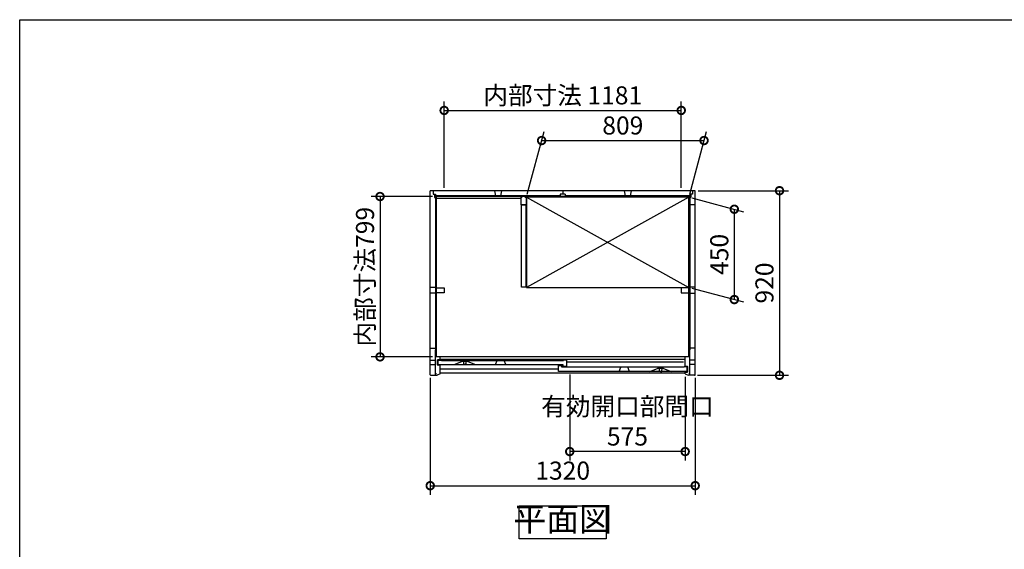
# Model space of a CAD drawing. Extents: x 105 to 12172, y 64 to 8557.
# Drawn here: x 105 to 5010, y 5918 to 8557 of the extents above; entities that cross this region are included whole.
import ezdxf

# ---------------------------------------------------------------- set-up
doc = ezdxf.new("R2010")
doc.units = 0
doc.header["$LTSCALE"] = 20
doc.header["$PDMODE"] = 3
doc.header["$PDSIZE"] = 2
doc.layers.get('0').update_dxf_attribs({"linetype": 'CONTINUOUS'})
doc.layers.get('DEFPOINTS').update_dxf_attribs({"linetype": 'CONTINUOUS'})
for name, color, linetype in [('仕様書枠', 230, 'CONTINUOUS'), ('寸法', 4, 'CONTINUOUS'), ('細線', 5, 'CONTINUOUS'), ('部品1', 7, 'CONTINUOUS')]:
    doc.layers.add(name, color=color, linetype=linetype)
doc.styles.add('STYLE1', font='isocp.shx', dxfattribs={"bigfont": 'bigfont.shx'})
doc.dimstyles.new('INABA_S30G', dxfattribs={"dimscale": 30, "dimtxt": 3, "dimasz": 2.5, "dimexe": 1.5, "dimexo": 0.5, "dimgap": 1, "dimtad": 3, "dimdec": 1, "dimdsep": 46, "dimtxsty": 'STYLE1', "dimblk1": 'DOTSMALL', "dimblk2": 'DOTSMALL', "dimsah": 1, "dimcen": 0, "dimclrt": 7, "dimadec": 0, "dimazin": 0, "dimtfac": 1, "dimtdec": 4, "dimtix": 1, "dimtmove": 0, "dimatfit": 3, "dimldrblk": 'DOTSMALL', "dimfxl": 1, "dimtolj": 1, "dimtzin": 0, "dimarcsym": 0})

# ---------------------------------------------------------------- blocks, each defined once
blk = doc.blocks.new('_DOTSMALL')
at = {"color": 0, "linetype": 'ByBlock', "ltscale": 50, "const_width": 0.5}
blk.add_lwpolyline([(-0.0625, 0, 1), (0.0625, 0, 1)], format="xyb", close=True, dxfattribs=at)
blk = doc.blocks.new('*D66')
at = {"layer": 'DEFPOINTS', "color": 0, "linetype": 'Continuous', "ltscale": 2}
for p in [(2150.1, 6788), (3470.1, 6788), (3470.1, 6235)]:
    blk.add_point(p, dxfattribs=at)
at = {"layer": '寸法', "color": 0, "linetype": 'Continuous', "lineweight": -2, "ltscale": 2}
for p, q in [((2150.1, 6773), (2150.1, 6190)), ((3470.1, 6773), (3470.1, 6190)), ((2150.1, 6235), (3470.1, 6235))]:
    blk.add_line(p, q, dxfattribs=at)
at = {"layer": '寸法', "color": 0, "linetype": 'Continuous', "lineweight": -2, "ltscale": 2, "xscale": 75, "yscale": 75, "zscale": 75, "rotation": 180}
blk.add_blockref('_DOTSMALL', (2150.1, 6235), dxfattribs=at)
at = {"layer": '寸法', "color": 0, "linetype": 'Continuous', "lineweight": -2, "ltscale": 2, "xscale": 75, "yscale": 75, "zscale": 75}
blk.add_blockref('_DOTSMALL', (3470.1, 6235), dxfattribs=at)
at = {"layer": '寸法', "color": 7, "linetype": 'Continuous', "lineweight": -3, "ltscale": 2, "insert": (2810.1, 6310), "char_height": 90, "attachment_point": 5, "style": 'STYLE1'}
blk.add_mtext('\\A1;1320', dxfattribs=at)
blk = doc.blocks.new('*D67')
at = {"layer": 'DEFPOINTS', "color": 0, "linetype": 'Continuous', "ltscale": 2}
for p in [(2176.1, 7676), (1900.1, 6877), (2176.1, 6877)]:
    blk.add_point(p, dxfattribs=at)
at = {"layer": '寸法', "color": 0, "linetype": 'Continuous', "lineweight": -2, "ltscale": 2}
for p, q in [((2161.1, 7676), (1855.1, 7676)), ((1900.1, 7676), (1900.1, 6877)), ((2161.1, 6877), (1855.1, 6877))]:
    blk.add_line(p, q, dxfattribs=at)
at = {"layer": '寸法', "color": 0, "linetype": 'Continuous', "lineweight": -2, "ltscale": 2, "xscale": 75, "yscale": 75, "zscale": 75}
for p, rotation in [((1900.1, 7676), 90), ((1900.1, 6877), 270)]:
    blk.add_blockref('_DOTSMALL', p, dxfattribs=dict(at, rotation=rotation))
at = {"layer": '寸法', "color": 7, "linetype": 'Continuous', "lineweight": -3, "ltscale": 2, "insert": (1825.1, 7276.5), "char_height": 90, "attachment_point": 5, "rotation": 90, "style": 'STYLE1'}
blk.add_mtext('\\A1;内部寸法799', dxfattribs=at)
blk = doc.blocks.new('*D68')
at = {"layer": 'DEFPOINTS', "color": 0, "linetype": 'Continuous', "ltscale": 2}
for p in [(2845.1, 6804.5), (3420.1, 6793), (2845.1, 6405)]:
    blk.add_point(p, dxfattribs=at)
at = {"layer": '寸法', "color": 0, "linetype": 'Continuous', "lineweight": -2, "ltscale": 2}
for p, q in [((2845.1, 6789.5), (2845.1, 6360)), ((3420.1, 6778), (3420.1, 6360)), ((3420.1, 6405), (2845.1, 6405))]:
    blk.add_line(p, q, dxfattribs=at)
at = {"layer": '寸法', "color": 0, "linetype": 'Continuous', "lineweight": -2, "ltscale": 2, "xscale": 75, "yscale": 75, "zscale": 75, "rotation": 180}
blk.add_blockref('_DOTSMALL', (2845.1, 6405), dxfattribs=at)
at = {"layer": '寸法', "color": 0, "linetype": 'Continuous', "lineweight": -2, "ltscale": 2, "xscale": 75, "yscale": 75, "zscale": 75}
blk.add_blockref('_DOTSMALL', (3420.1, 6405), dxfattribs=at)
at = {"layer": '寸法', "color": 7, "linetype": 'Continuous', "lineweight": -3, "ltscale": 2, "insert": (3132.6, 6555), "char_height": 90, "attachment_point": 5, "style": 'STYLE1'}
blk.add_mtext('\\A1;有効開口部間口\\P575', dxfattribs=at)
blk = doc.blocks.new('*D69')
at = {"layer": 'DEFPOINTS', "color": 0, "linetype": 'Continuous', "ltscale": 2}
for p in [(3400.6, 8105), (2219.6, 7704.8), (3400.6, 7705)]:
    blk.add_point(p, dxfattribs=at)
at = {"layer": '寸法', "color": 0, "linetype": 'Continuous', "lineweight": -2, "ltscale": 2}
for p, q in [((2219.6, 7719.8), (2219.6, 8150)), ((3400.6, 7720), (3400.6, 8150)), ((2219.6, 8105), (3400.6, 8105))]:
    blk.add_line(p, q, dxfattribs=at)
at = {"layer": '寸法', "color": 0, "linetype": 'Continuous', "lineweight": -2, "ltscale": 2, "xscale": 75, "yscale": 75, "zscale": 75, "rotation": 180}
blk.add_blockref('_DOTSMALL', (2219.6, 8105), dxfattribs=at)
at = {"layer": '寸法', "color": 0, "linetype": 'Continuous', "lineweight": -2, "ltscale": 2, "xscale": 75, "yscale": 75, "zscale": 75}
blk.add_blockref('_DOTSMALL', (3400.6, 8105), dxfattribs=at)
at = {"layer": '寸法', "color": 7, "linetype": 'Continuous', "lineweight": -3, "ltscale": 2, "insert": (2810.1, 8180), "char_height": 90, "attachment_point": 5, "style": 'STYLE1'}
blk.add_mtext('\\A1;内部寸法 1181', dxfattribs=at)
blk = doc.blocks.new('*D70')
at = {"layer": 'DEFPOINTS', "color": 0, "linetype": 'Continuous', "ltscale": 2}
for p in [(3438.6, 7673.2), (3665.1, 7612.5), (3438.6, 7223.2)]:
    blk.add_point(p, dxfattribs=at)
at = {"layer": '寸法', "color": 0, "linetype": 'Continuous', "lineweight": -2, "ltscale": 2}
for p, q in [((3453.6, 7669.2), (3710.1, 7600.4)), ((3665.1, 7162.5), (3665.1, 7612.5)), ((3453.6, 7219.2), (3710.1, 7150.4))]:
    blk.add_line(p, q, dxfattribs=at)
at = {"layer": '寸法', "color": 0, "linetype": 'Continuous', "lineweight": -2, "ltscale": 2, "xscale": 75, "yscale": 75, "zscale": 75}
for p, rotation in [((3665.1, 7612.5), 90), ((3665.1, 7162.5), 270)]:
    blk.add_blockref('_DOTSMALL', p, dxfattribs=dict(at, rotation=rotation))
at = {"layer": '寸法', "color": 7, "linetype": 'Continuous', "lineweight": -3, "ltscale": 2, "insert": (3590.1, 7387.5), "char_height": 90, "attachment_point": 5, "rotation": 90, "style": 'STYLE1'}
blk.add_mtext('\\A1;450', dxfattribs=at)
blk = doc.blocks.new('*D71')
at = {"layer": 'DEFPOINTS', "color": 0, "linetype": 'Continuous', "ltscale": 2}
for p in [(3470.1, 7705), (3467.1, 6785), (3890.1, 6785)]:
    blk.add_point(p, dxfattribs=at)
at = {"layer": '寸法', "color": 0, "linetype": 'Continuous', "lineweight": -2, "ltscale": 2}
for p, q in [((3485.1, 7705), (3935.1, 7705)), ((3890.1, 7705), (3890.1, 6785)), ((3482.1, 6785), (3935.1, 6785))]:
    blk.add_line(p, q, dxfattribs=at)
at = {"layer": '寸法', "color": 0, "linetype": 'Continuous', "lineweight": -2, "ltscale": 2, "xscale": 75, "yscale": 75, "zscale": 75}
for p, rotation in [((3890.1, 7705), 90), ((3890.1, 6785), 270)]:
    blk.add_blockref('_DOTSMALL', p, dxfattribs=dict(at, rotation=rotation))
at = {"layer": '寸法', "color": 7, "linetype": 'Continuous', "lineweight": -3, "ltscale": 2, "insert": (3815.1, 7245), "char_height": 90, "attachment_point": 5, "rotation": 90, "style": 'STYLE1'}
blk.add_mtext('\\A1;920', dxfattribs=at)
blk = doc.blocks.new('*D72')
at = {"layer": 'DEFPOINTS', "color": 0, "linetype": 'Continuous', "ltscale": 2}
for p in [(3514.1, 7955), (2629.6, 7673.2), (3438.6, 7673.2)]:
    blk.add_point(p, dxfattribs=at)
at = {"layer": '寸法', "color": 0, "linetype": 'Continuous', "lineweight": -2, "ltscale": 2}
for p, q in [((2633.6, 7688.2), (2717.1, 8000)), ((3442.6, 7688.2), (3526.1, 8000)), ((2705.1, 7955), (3514.1, 7955))]:
    blk.add_line(p, q, dxfattribs=at)
at = {"layer": '寸法', "color": 0, "linetype": 'Continuous', "lineweight": -2, "ltscale": 2, "xscale": 75, "yscale": 75, "zscale": 75, "rotation": 180}
blk.add_blockref('_DOTSMALL', (2705.1, 7955), dxfattribs=at)
at = {"layer": '寸法', "color": 0, "linetype": 'Continuous', "lineweight": -2, "ltscale": 2, "xscale": 75, "yscale": 75, "zscale": 75}
blk.add_blockref('_DOTSMALL', (3514.1, 7955), dxfattribs=at)
at = {"layer": '寸法', "color": 7, "linetype": 'Continuous', "lineweight": -3, "ltscale": 2, "insert": (3109.6, 8030), "char_height": 90, "attachment_point": 5, "style": 'STYLE1'}
blk.add_mtext('\\A1;809', dxfattribs=at)

msp = doc.modelspace()

# ---------------------------------------------------------------- linework, layer by layer
for p, q in [((2269.58, 6838.47), (2308.08, 6853.47)), ((2337.08, 6853.47), (2308.08, 6853.47)), ((2337.08, 6853.47), (2375.58, 6838.47)), ((3244.58, 6804.47), (3283.08, 6819.47)), ((3312.08, 6819.47), (3283.08, 6819.47)), ((3312.08, 6819.47), (3350.58, 6804.47))]:
    msp.add_line(p, q)
at = {"layer": '仕様書枠', "ltscale": 50}
for p, q in [((105, 8557.2), (12170.4, 8557.2)), ((105, 228), (105, 8557.2))]:
    msp.add_line(p, q, dxfattribs=at)
at = {"layer": '細線', "ltscale": 50}
for p, q in [((2798.08, 7678.97), (2176.08, 7678.97)), ((2798.08, 7675.97), (2176.08, 7675.97)), ((3444.08, 7678.97), (2822.08, 7678.97)), ((3444.08, 7675.97), (2822.08, 7675.97)), ((2176.08, 7649.97), (2176.08, 6911.47)), ((2178.88, 7649.97), (2178.88, 6911.47)), ((3441.28, 7649.97), (3441.28, 6911.47)), ((3444.08, 7649.97), (3444.08, 6911.47))]:
    msp.add_line(p, q, dxfattribs=at)
at = {"layer": '細線', "linetype": 'Continuous', "lineweight": -3, "ltscale": 2}
for p, q in [((2629.58, 7673.17), (3438.58, 7223.17)), ((3438.58, 7673.17), (2629.58, 7223.17))]:
    msp.add_line(p, q, dxfattribs=at)
at = {"layer": '部品1', "ltscale": 50}
for p, q in [((3470.08, 7704.97), (2150.08, 7704.97)), ((2150.08, 7162.72), (2150.08, 7704.97)), ((2164.08, 7704.97), (2164.08, 7687.97)), ((2469.58, 7704.97), (2474.58, 7678.97)), ((2504.58, 7704.97), (2499.58, 7678.97)), ((2810.08, 7704.97), (2810.08, 7687.97)), ((3115.58, 7704.97), (3120.58, 7678.97)), ((3150.58, 7704.97), (3145.58, 7678.97)), ((3456.08, 7704.97), (3456.08, 7687.97)), ((3470.08, 7162.72), (3470.08, 7704.97)), ((2164.08, 7687.97), (2176.08, 7687.97)), ((2171.58, 7687.97), (2171.58, 7670.97)), ((2171.58, 7670.97), (2180.08, 7670.97)), ((2176.08, 7687.97), (2176.08, 7675.37)), ((3444.08, 7675.37), (2176.08, 7675.37)), ((2180.08, 7670.97), (2180.08, 7675.37)), ((2602.58, 7666.27), (2181.58, 7666.27)), ((2798.08, 7687.97), (2798.08, 7675.37)), ((2822.08, 7687.97), (2798.08, 7687.97)), ((2822.08, 7687.97), (2822.08, 7675.37)), ((3440.08, 7670.97), (3440.08, 7675.37)), ((3448.58, 7670.97), (3440.08, 7670.97)), ((3456.08, 7687.97), (3444.08, 7687.97)), ((3444.08, 7687.97), (3444.08, 7675.37)), ((3448.58, 7687.97), (3448.58, 7670.97)), ((3470.08, 7634.97), (3444.08, 7634.97)), ((2150.08, 6787.97), (2150.08, 7232.64)), ((2150.08, 7223.97), (2176.08, 7223.97)), ((2176.08, 7223.97), (2176.08, 7193.97)), ((3470.08, 7223.97), (3444.08, 7223.97)), ((3444.08, 7223.97), (3444.08, 7193.97)), ((3470.08, 6787.97), (3470.08, 7211)), ((2176.08, 7193.97), (2150.08, 7193.97)), ((3444.08, 7193.97), (3470.08, 7193.97)), ((2150.08, 6920.97), (2176.08, 6920.97)), ((3470.08, 6920.97), (3444.08, 6920.97)), ((2176.08, 6784.97), (2176.08, 6911.47)), ((3444.08, 6877.47), (2176.08, 6877.47)), ((3444.08, 6784.97), (3444.08, 6911.47)), ((2150.08, 6860.57), (2176.08, 6860.57)), ((2150.08, 6839.37), (2176.08, 6839.37)), ((2187.08, 6837.47), (2187.08, 6861.47)), ((2189.08, 6863.47), (2199.35, 6863.47)), ((2200.08, 6835.47), (2189.08, 6835.47)), ((2189.58, 6860.47), (2205.58, 6860.47)), ((2189.58, 6838.47), (2189.58, 6860.47)), ((2189.58, 6838.47), (2810.58, 6838.47)), ((2199.35, 6863.47), (2341.27, 6863.47)), ((3420.08, 6863.47), (2200.08, 6863.47)), ((2200.08, 6792.97), (2200.08, 6835.47)), ((2205.58, 6859.47), (2205.58, 6860.47)), ((2205.58, 6859.47), (2814.58, 6859.47)), ((2789.58, 6804.47), (2789.58, 6833.47)), ((2789.58, 6833.47), (2804.58, 6833.47)), ((2804.58, 6833.47), (2804.58, 6826.47)), ((2804.58, 6826.47), (2814.58, 6826.47)), ((2810.58, 6838.47), (2810.58, 6830.47)), ((2810.58, 6830.47), (2830.58, 6830.47)), ((2830.58, 6860.47), (2814.58, 6860.47)), ((2814.58, 6860.47), (2814.58, 6859.47)), ((2814.58, 6826.47), (2814.58, 6825.47)), ((3414.58, 6825.47), (2814.58, 6825.47)), ((2830.58, 6830.47), (2830.58, 6860.47)), ((3430.58, 6826.47), (3414.58, 6826.47)), ((3414.58, 6825.47), (3414.58, 6826.47)), ((3430.58, 6804.47), (3430.58, 6826.47)), ((3470.08, 6860.57), (3444.08, 6860.57)), ((3470.08, 6839.37), (3444.08, 6839.37)), ((2153.08, 6784.97), (2176.08, 6784.97)), ((2176.88, 6785.47), (2176.88, 6794.47)), ((2176.88, 6794.47), (2181.68, 6794.47)), ((2176.88, 6785.47), (2184.68, 6785.47)), ((2200.08, 6792.97), (2184.68, 6785.47)), ((3420.08, 6794.97), (2200.08, 6794.97)), ((3430.58, 6804.47), (2789.58, 6804.47)), ((3420.08, 6792.97), (3435.48, 6785.47)), ((3443.28, 6785.47), (3435.48, 6785.47)), ((3443.28, 6794.47), (3438.48, 6794.47)), ((3443.28, 6785.47), (3443.28, 6794.47)), ((3467.08, 6784.97), (3444.08, 6784.97))]:
    msp.add_line(p, q, dxfattribs=at)
at = {"layer": '部品1'}
for p, q in [((2176.08, 7670.97), (2176.08, 7649.97)), ((2181.58, 6877.47), (2181.58, 7675.37)), ((3438.58, 6877.47), (3438.58, 7675.37)), ((3444.08, 7670.97), (3444.08, 7649.97)), ((2176.08, 7649.97), (2180.08, 7649.97)), ((2180.08, 7649.97), (2180.08, 7642.97)), ((3440.08, 7649.97), (3440.08, 7642.97)), ((3444.08, 7649.97), (3440.08, 7649.97)), ((2180.08, 6911.47), (2180.08, 6918.67)), ((3440.08, 6911.47), (3440.08, 6918.67)), ((2180.08, 6911.47), (2176.08, 6911.47)), ((2181.58, 6877.47), (2181.58, 6883.17)), ((3438.58, 6877.47), (3438.58, 6883.17)), ((3440.08, 6911.47), (3444.08, 6911.47))]:
    msp.add_line(p, q, dxfattribs=at)
at = {"layer": '部品1', "lineweight": -3, "ltscale": 2}
for p, q in [((2200.08, 6863.47), (2200.08, 6877.47)), ((3420.08, 6829.47), (3420.08, 6877.47)), ((3431.08, 6829.47), (3420.08, 6829.47)), ((3433.08, 6803.47), (3433.08, 6827.47)), ((3420.08, 6792.97), (3420.08, 6801.47)), ((3420.08, 6801.47), (3431.08, 6801.47))]:
    msp.add_line(p, q, dxfattribs=at)
at = {"layer": '部品1', "color": 5, "ltscale": 50}
for p, q in [((2315.78, 6840.78), (2315.78, 6838.77)), ((2316.08, 6853.47), (2316.08, 6852.74)), ((2322.58, 6838.47), (2316.08, 6838.47)), ((2317.58, 6842.77), (2317.58, 6843.37)), ((2322.58, 6838.47), (2329.08, 6838.47)), ((2327.58, 6842.77), (2327.58, 6843.37)), ((2329.08, 6853.47), (2329.08, 6852.74)), ((2329.38, 6840.78), (2329.38, 6838.77)), ((3412.58, 6849.97), (2830.58, 6849.97)), ((3291.08, 6819.47), (3291.08, 6818.74)), ((3304.08, 6819.47), (3304.08, 6818.74)), ((2789.58, 6815.97), (2200.08, 6815.97)), ((3290.78, 6806.78), (3290.78, 6804.77)), ((3297.58, 6804.47), (3291.08, 6804.47)), ((3292.58, 6808.77), (3292.58, 6809.37)), ((3297.58, 6804.47), (3304.08, 6804.47)), ((3302.58, 6808.77), (3302.58, 6809.37)), ((3304.38, 6806.78), (3304.38, 6804.77))]:
    msp.add_line(p, q, dxfattribs=at)
at = {"layer": '部品1', "ltscale": 4}
for p, q in [((2475.28, 6838.47), (2483.58, 6859.47)), ((2526.88, 6838.47), (2518.58, 6859.47)), ((3090.78, 6804.47), (3099.08, 6825.47)), ((3142.38, 6804.47), (3134.08, 6825.47))]:
    msp.add_line(p, q, dxfattribs=at)
at = {"layer": '部品1', "ltscale": 50}
for points in [[(2621.58, 7673.17), (2627.58, 7673.17), (2627.58, 7635.17), (2602.58, 7635.17), (2602.58, 7673.17), (2608.58, 7673.17)], [(2181.58, 7215.47), (2181.58, 7221.47), (2219.58, 7221.47), (2219.58, 7196.47), (2181.58, 7196.47), (2181.58, 7202.47)], [(3438.58, 7215.47), (3438.58, 7221.47), (3400.58, 7221.47), (3400.58, 7196.47), (3438.58, 7196.47), (3438.58, 7202.47)]]:
    msp.add_lwpolyline(points, dxfattribs=at)
for points in [[(3438.58, 7673.17), (2629.58, 7673.17), (2629.58, 7223.17), (3438.58, 7223.17)], [(2604.08, 7635.17), (2626.08, 7635.17), (2626.08, 7223.47), (2604.08, 7223.47)], [(2593.61, 6134.97), (3026.55, 6134.97), (3026.55, 5970.61), (2593.61, 5970.61)]]:
    msp.add_lwpolyline(points, close=True, dxfattribs=at)
for centre, radius, start, end in [((2189.08, 6861.47), 2, 90, 180), ((2189.08, 6837.47), 2, 180, 270), ((2153.08, 6787.97), 3, 180, 270), ((3467.08, 6787.97), 3, 270, 0)]:
    msp.add_arc(centre, radius, start, end, dxfattribs=at)
at = {"layer": '部品1', "color": 5, "ltscale": 50}
for centre, radius, start, end in [((2315.98, 6840.78), 0.2, 95.73917, 180), ((2316.08, 6838.77), 0.3, 180, 270), ((2315.78, 6842.77), 1.8, 275.73917, 0), ((2316.58, 6852.74), 0.5, 180, 194.67139), ((2267.73, 6839.95), 50, 4.90668, 14.67139), ((2307.58, 6843.37), 10, 0, 4.90668), ((2337.58, 6843.37), 10, 175.09332, 180), ((2329.38, 6842.77), 1.8, 180, 264.26083), ((2377.44, 6839.95), 50, 165.32861, 175.09332), ((2328.58, 6852.74), 0.5, 345.32861, 0), ((2329.08, 6838.77), 0.3, 270, 0), ((2329.18, 6840.78), 0.2, 0, 84.26083), ((3291.58, 6818.74), 0.5, 180, 194.67139), ((3242.73, 6805.95), 50, 4.90668, 14.67139), ((3352.44, 6805.95), 50, 165.32861, 175.09332), ((3303.58, 6818.74), 0.5, 345.32861, 0), ((3290.98, 6806.78), 0.2, 95.73917, 180), ((3291.08, 6804.77), 0.3, 180, 270), ((3290.78, 6808.77), 1.8, 275.73917, 0), ((3282.58, 6809.37), 10, 0, 4.90668), ((3312.58, 6809.37), 10, 175.09332, 180), ((3304.38, 6808.77), 1.8, 180, 264.26083), ((3304.08, 6804.77), 0.3, 270, 0), ((3304.18, 6806.78), 0.2, 0, 84.26083)]:
    msp.add_arc(centre, radius, start, end, dxfattribs=at)
at = {"layer": '部品1', "lineweight": -3, "ltscale": 2}
for centre, start, end in [((3431.08, 6827.47), 0, 90), ((3431.08, 6803.47), 270, 0)]:
    msp.add_arc(centre, 2, start, end, dxfattribs=at)

# ---------------------------------------------------------------- texts
at = {"layer": '部品1', "color": 7, "ltscale": 50, "insert": (2810.08, 6052.79), "char_height": 120, "attachment_point": 5, "style": 'STYLE1'}
msp.add_mtext('平面図', dxfattribs=at)

# ---------------------------------------------------------------- dimensions: what is measured, and where the dimension line sits
at = {"layer": '寸法', "linetype": 'Continuous', "lineweight": -3, "ltscale": 2}
for base, p1, p2, text, picture, middle in [((3400.58, 8104.97), (2219.59, 7704.82), (3400.58, 7704.97), '内部寸法 <>', '*D69', (2810.08, 8104.97)), ((2845.08, 6404.97), (3420.08, 6792.97), (2845.08, 6804.47), '有効開口部間口\\P<>', '*D68', (3132.58, 6404.97))]:
    dim = msp.add_linear_dim(base=base, p1=p1, p2=p2, text=text, dimstyle='INABA_S30G', dxfattribs=at)
    dim.commit()
    dim.dimension.update_dxf_attribs({"geometry": picture, "text_midpoint": middle, "dimtype": 160})
for base, p1, p2, picture, middle in [((3514.09, 7954.97), (2629.58, 7673.17), (3438.58, 7673.17), '*D72', (3109.59, 7954.97)), ((3470.08, 6234.97), (2150.08, 6787.97), (3470.08, 6787.97), '*D66', (2810.08, 6234.97))]:
    dim = msp.add_linear_dim(base=base, p1=p1, p2=p2, dimstyle='INABA_S30G', dxfattribs=at)
    dim.commit()
    dim.dimension.update_dxf_attribs({"geometry": picture, "text_midpoint": middle, "dimtype": 160})
for base, p1, p2, angle, picture, middle in [((3890.08, 6784.97), (3470.08, 7704.97), (3467.08, 6784.97), 90, '*D71', (3890.08, 7244.97)), ((3665.08, 7612.48), (3438.58, 7223.17), (3438.58, 7673.17), 270, '*D70', (3665.08, 7387.48))]:
    dim = msp.add_linear_dim(base=base, p1=p1, p2=p2, angle=angle, dimstyle='INABA_S30G', dxfattribs=at)
    dim.commit()
    dim.dimension.update_dxf_attribs({"geometry": picture, "text_midpoint": middle, "dimtype": 160})
dim = msp.add_linear_dim(base=(1900.08, 6876.97), p1=(2176.08, 7675.97), p2=(2176.08, 6876.97), angle=90, text='内部寸法<>', dimstyle='INABA_S30G', dxfattribs=at)
dim.commit()
dim.dimension.update_dxf_attribs({"geometry": '*D67', "text_midpoint": (1825.08, 7276.47)})

doc.saveas('drawing.dxf')
